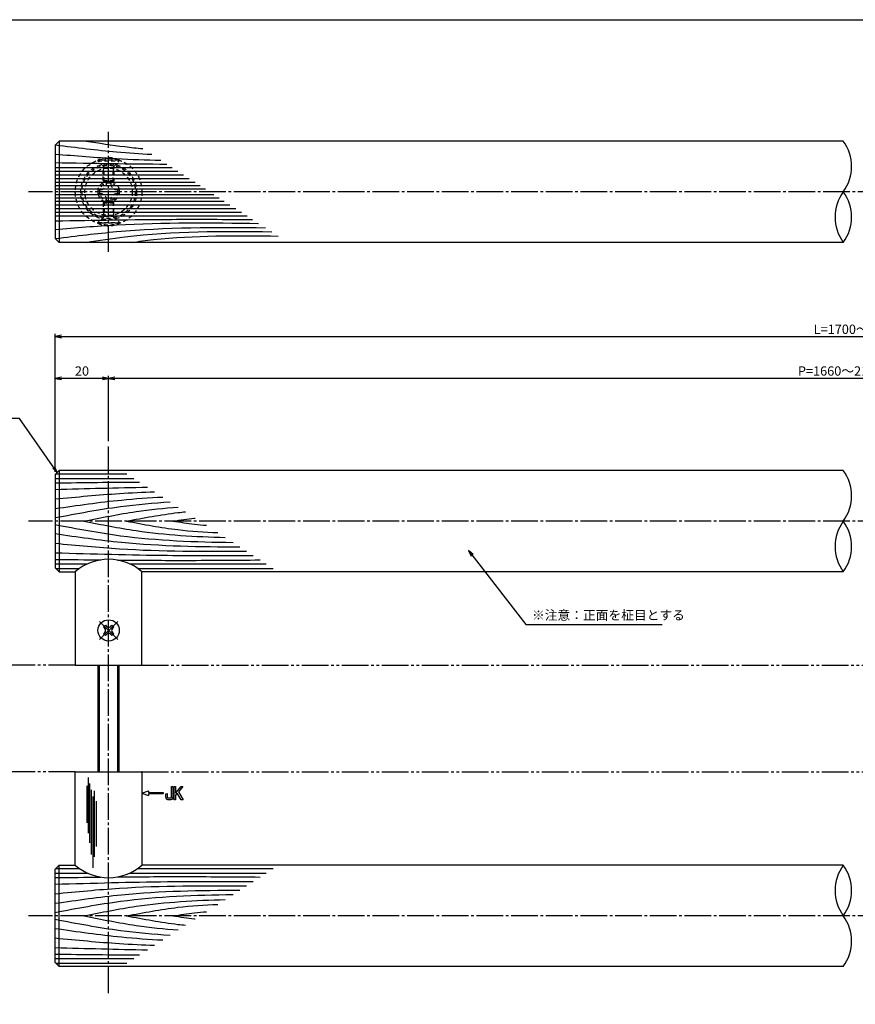
# Model space of a CAD drawing. Units: inches. Extents: x -185 to 622, y 425 to 985.
# Drawn here: x -23 to 290, y 616 to 985 of the extents above; entities that cross this region are included whole.
import ezdxf

# ---------------------------------------------------------------- set-up
doc = ezdxf.new("R2010")
doc.units = ezdxf.units.IN
doc.header["$MEASUREMENT"] = 0
for name, pattern in [('CENS', [13, 10, -1, 1, -1]), ('HIDS', [2.5, 1.5, -1]), ('PHAS', [15, 10, -1, 1, -1, 1, -1])]:
    doc.linetypes.add(name, pattern=pattern)
for name, color, linetype in [('02-実線-1', 7, 'Continuous'), ('03-細線', 1, 'Continuous'), ('04-破線-1', 5, 'HIDS'), ('06-中心線', 1, 'CENS'), ('07-2点鎖線', 2, 'PHAS'), ('10-寸法', 3, 'Continuous'), ('11-ﾈｼﾞ関連', 7, 'Continuous'), ('12-企業ﾏｰｸ', 9, 'Continuous'), ('図枠', 7, 'Continuous')]:
    doc.layers.add(name, color=color, linetype=linetype)
doc.styles.add('STD', font='TXT.shx', dxfattribs={"bigfont": 'bigfont.shx'})
doc.dimstyles.new('1：1', dxfattribs={"dimtxt": 3.5, "dimasz": 2.3, "dimexe": 1, "dimexo": 1, "dimgap": 1, "dimtad": 3, "dimdsep": 46, "dimtxsty": 'STD', "dimblk1": 'ARRI', "dimblk2": 'ARRI', "dimsah": 1, "dimcen": 0, "dimclrd": 3, "dimclre": 3, "dimclrt": 4, "dimadec": 0, "dimazin": 0, "dimtfac": 0.7, "dimtmove": 0, "dimatfit": 0, "dimldrblk": 'ARRI', "dimfxl": 0, "dimtvp": 1, "dimtolj": 1, "dimtzin": 0, "dimarcsym": 0})

# ---------------------------------------------------------------- blocks, each defined once
blk = doc.blocks.new('ARRI')
at = {"color": 0, "linetype": 'ByBlock'}
for p, q in [((0, 0), (-1, 0.21)), ((-1, -0.21), (0, 0)), ((0, 0), (-1, 0))]:
    blk.add_line(p, q, dxfattribs=at)
blk = doc.blocks.new('*D43')
at = {"layer": '10-寸法', "color": 3, "lineweight": -2}
for p, q in [((-10.07, 815.8), (-10.07, 867.48)), ((-7.77, 866.48), (587.63, 866.48)), ((589.93, 815.8), (589.93, 867.48))]:
    blk.add_line(p, q, dxfattribs=at)
at = {"layer": 'Defpoints', "color": 0}
for p in [(589.93, 866.48), (-10.07, 814.8), (589.93, 814.8)]:
    blk.add_point(p, dxfattribs=at)
at = {"layer": '10-寸法', "color": 3, "lineweight": -2, "xscale": 2.3, "yscale": 2.3, "zscale": 2.3, "rotation": 180}
blk.add_blockref('ARRI', (-10.07, 866.48), dxfattribs=at)
at = {"layer": '10-寸法', "color": 3, "lineweight": -2, "xscale": 2.3, "yscale": 2.3, "zscale": 2.3}
blk.add_blockref('ARRI', (589.93, 866.48), dxfattribs=at)
at = {"layer": '10-寸法', "color": 4, "insert": (289.93, 869.23), "char_height": 3.5, "attachment_point": 5, "style": 'STD'}
blk.add_mtext('\\A1;L=1700～2200', dxfattribs=at)
blk = doc.blocks.new('*D44')
at = {"layer": '10-寸法', "color": 3, "lineweight": -2}
for p, q in [((9.93, 827.3), (9.93, 851.83)), ((567.63, 850.83), (12.23, 850.83)), ((569.93, 827.3), (569.93, 851.83))]:
    blk.add_line(p, q, dxfattribs=at)
at = {"layer": 'Defpoints', "color": 0}
for p in [(9.93, 850.83), (9.93, 826.3), (569.93, 826.3)]:
    blk.add_point(p, dxfattribs=at)
at = {"layer": '10-寸法', "color": 3, "lineweight": -2, "xscale": 2.3, "yscale": 2.3, "zscale": 2.3, "rotation": 180}
blk.add_blockref('ARRI', (9.93, 850.83), dxfattribs=at)
at = {"layer": '10-寸法', "color": 3, "lineweight": -2, "xscale": 2.3, "yscale": 2.3, "zscale": 2.3}
blk.add_blockref('ARRI', (569.93, 850.83), dxfattribs=at)
at = {"layer": '10-寸法', "color": 4, "insert": (289.93, 853.58), "char_height": 3.5, "attachment_point": 5, "style": 'STD'}
blk.add_mtext('\\A1;P=1660～2160±0.5', dxfattribs=at)
blk = doc.blocks.new('*D46')
at = {"layer": '10-寸法', "color": 3, "lineweight": -2}
for p, q in [((-10.07, 815.8), (-10.07, 851.83)), ((7.63, 850.83), (-7.77, 850.83)), ((9.93, 827.3), (9.93, 851.83))]:
    blk.add_line(p, q, dxfattribs=at)
at = {"layer": 'Defpoints', "color": 0}
for p in [(-10.07, 850.83), (9.93, 826.3), (-10.07, 814.8)]:
    blk.add_point(p, dxfattribs=at)
at = {"layer": '10-寸法', "color": 3, "lineweight": -2, "xscale": 2.3, "yscale": 2.3, "zscale": 2.3, "rotation": 180}
blk.add_blockref('ARRI', (-10.07, 850.83), dxfattribs=at)
at = {"layer": '10-寸法', "color": 3, "lineweight": -2, "xscale": 2.3, "yscale": 2.3, "zscale": 2.3}
blk.add_blockref('ARRI', (9.93, 850.83), dxfattribs=at)
at = {"layer": '10-寸法', "color": 4, "insert": (-0.07, 853.58), "char_height": 3.5, "attachment_point": 5, "style": 'STD'}
blk.add_mtext('\\A1;20', dxfattribs=at)
blk = doc.blocks.new('SR_08')
at = {"color": 1, "linetype": 'CENS'}
for p, q in [((0, -4.8), (0, 4.8)), ((-4.8, 0), (4.8, 0))]:
    blk.add_line(p, q, dxfattribs=at)
at = {"color": 7, "linetype": 'Continuous'}
for p, q in [((-2.25, -0.5), (-2.25, 0.5)), ((-2.25, 0.5), (-1.5, 0.5)), ((-0.5, 2.25), (0.5, 2.25)), ((-0.5, 1.5), (-0.5, 2.25)), ((0.5, 2.25), (0.5, 1.5)), ((1.5, 0.5), (2.25, 0.5)), ((2.25, 0.5), (2.25, -0.5)), ((-1.5, -0.5), (-2.25, -0.5)), ((-0.5, -2.25), (-0.5, -1.5)), ((0.5, -2.25), (-0.5, -2.25)), ((0.5, -1.5), (0.5, -2.25)), ((2.25, -0.5), (1.5, -0.5))]:
    blk.add_line(p, q, dxfattribs=at)
blk.add_circle((0, 0), 4, dxfattribs=at)
for centre, start, end in [((-1.5, 1.5), 270, 0), ((1.5, 1.5), 180, 270), ((-1.5, -1.5), 0, 90), ((1.5, -1.5), 90, 180)]:
    blk.add_arc(centre, 1, start, end, dxfattribs=at)
blk = doc.blocks.new('A$C03AA4698')
at = {"layer": '11-ﾈｼﾞ関連', "color": 5, "linetype": 'HIDS'}
for p, q in [((-3.96, -1.16), (-3.96, 0.44)), ((-3.96, 0.44), (-3.08, 0.44)), ((-0.86, 3.54), (0.74, 3.54)), ((-0.86, 2.67), (-0.86, 3.54)), ((0.74, 3.54), (0.74, 2.67)), ((2.97, 0.44), (3.84, 0.44)), ((3.84, 0.44), (3.84, -1.16)), ((-3.08, -1.16), (-3.96, -1.16)), ((-0.86, -4.26), (-0.86, -3.38)), ((0.74, -3.38), (0.74, -4.26)), ((3.84, -1.16), (2.97, -1.16)), ((0.74, -4.26), (-0.86, -4.26))]:
    blk.add_line(p, q, dxfattribs=at)
blk.add_circle((-0.06, -0.36), 8.9, dxfattribs=at)
for centre, start, end in [((-3.08, 2.67), 270, 0), ((2.97, 2.67), 180, 270), ((-3.08, -3.38), 0, 90), ((2.97, -3.38), 90, 180)]:
    blk.add_arc(centre, 2.23, start, end, dxfattribs=at)
blk.add_point((-0.06, -0.36), dxfattribs=at)
blk = doc.blocks.new('A$C05AE586B')
at = {"layer": '12-企業ﾏｰｸ'}
for p, q in [((-0.03, -7.9), (2.47, -6.99)), ((2.47, -6.99), (2.47, -7.65)), ((12.01, -10.4), (12.01, -5.4)), ((12.01, -5.4), (12.55, -5.4)), ((12.55, -5.4), (12.55, -7.88)), ((12.55, -7.88), (14.61, -5.4)), ((15.35, -5.4), (13.61, -7.43)), ((14.61, -5.4), (15.35, -5.4)), ((-0.03, -7.9), (2.47, -8.81)), ((2.47, -7.65), (7.97, -7.65)), ((7.97, -8.15), (2.47, -8.15)), ((2.47, -8.15), (2.47, -8.81)), ((7.97, -7.65), (7.97, -8.15)), ((12.55, -10.4), (12.01, -10.4)), ((13.22, -7.88), (12.55, -8.67)), ((12.55, -8.67), (12.55, -10.4)), ((14.7, -10.4), (13.22, -7.88)), ((13.61, -7.43), (15.42, -10.4)), ((15.42, -10.4), (14.7, -10.4))]:
    blk.add_line(p, q, dxfattribs=at)
for points in [[(11.02, -9.7), (11.02, -9.7), (11.02, -5.4), (11.02, -5.4)], [(11.02, -5.4), (11.02, -5.4), (11.51, -5.4), (11.51, -5.4)], [(11.51, -5.4), (11.51, -5.4), (11.51, -9.21), (11.51, -9.21)], [(8.97, -8.21), (8.97, -8.21), (9.45, -8.04), (9.45, -8.04)], [(8.97, -9.21), (8.97, -9.21), (8.97, -8.21), (8.97, -8.21)], [(9.11, -10.15), (9.01, -9.99), (8.97, -9.68), (8.97, -9.21)], [(9.65, -10.4), (9.38, -10.4), (9.2, -10.32), (9.11, -10.15)], [(9.45, -8.04), (9.45, -8.04), (9.45, -9.7), (9.45, -9.7)], [(9.45, -9.7), (9.45, -9.7), (11.02, -9.7), (11.02, -9.7)], [(10.82, -10.4), (10.82, -10.4), (9.65, -10.4), (9.65, -10.4)]]:
    blk.add_open_spline(points, degree=3, dxfattribs=at)
blk.add_open_spline([(11.51, -9.21), (11.51, -9.67), (11.46, -9.99), (11.36, -10.15), (11.27, -10.32), (11.09, -10.4), (10.82, -10.4)], degree=3, knots=[9, 9, 9, 9, 10, 10, 10, 11, 11, 11, 11], dxfattribs=at)
blk.add_point((-0.03, 0.1), dxfattribs=at)

msp = doc.modelspace()

# ---------------------------------------------------------------- linework, layer by layer
at = {"layer": '02-実線-1', "color": 7, "linetype": 'Continuous'}
for p, q in [((-10.071, 938.304), (-8.571, 939.804)), ((-10.071, 938.304), (-10.071, 903.304)), ((-8.571, 939.804), (-8.571, 901.804)), ((285.435, 939.804), (-8.571, 939.804)), ((-8.571, 901.804), (-10.071, 903.304)), ((285.435, 901.804), (-8.571, 901.804)), ((-10.071, 814.805), (-8.571, 816.305)), ((285.435, 816.305), (-8.571, 816.305)), ((-8.571, 816.305), (-8.571, 778.305)), ((-10.071, 814.805), (-10.071, 779.805)), ((-8.571, 778.305), (-10.071, 779.805)), ((-8.571, 778.305), (-2.571, 778.305)), ((-2.571, 778.305), (-2.571, 743.305)), ((22.429, 743.305), (22.429, 778.305)), ((285.435, 778.305), (22.429, 778.305)), ((-2.571, 743.305), (22.429, 743.305)), ((-2.571, 703.305), (22.429, 703.305)), ((-2.571, 668.305), (-2.571, 703.305)), ((22.429, 703.305), (22.429, 668.305)), ((-8.571, 668.305), (-10.071, 666.805)), ((-8.571, 668.305), (-2.571, 668.305)), ((-8.571, 630.305), (-8.571, 668.305)), ((285.435, 668.305), (22.429, 668.305)), ((-10.071, 631.805), (-10.071, 666.805)), ((-10.071, 631.805), (-8.571, 630.305)), ((285.435, 630.305), (-8.571, 630.305))]:
    msp.add_line(p, q, dxfattribs=at)
at = {"layer": '02-実線-1'}
for centre, start, end in [((272.409, 930.304), 323.89587, 36.10413), ((298.461, 911.304), 143.89587, 216.10413), ((272.409, 911.304), 323.89587, 36.10413), ((272.409, 806.805), 323.89587, 36.10413), ((298.461, 787.805), 143.89587, 216.10413), ((272.409, 787.805), 323.89587, 36.10413), ((298.461, 658.805), 143.89587, 216.10413), ((272.409, 658.805), 323.89587, 36.10413), ((272.409, 639.805), 323.89587, 36.10413)]:
    msp.add_arc(centre, 16.122, start, end, dxfattribs=at)
at = {"layer": '02-実線-1', "color": 7, "linetype": 'Continuous'}
for centre, start, end in [((9.929, 763.996), 48.86049, 131.13951), ((9.929, 682.614), 228.86049, 311.13951)]:
    msp.add_arc(centre, 19, start, end, dxfattribs=at)
at = {"layer": '03-細線', "color": 1, "linetype": 'Continuous'}
for p, q in [((-10.071, 929.904), (33.713, 929.904)), ((-10.071, 928.512), (35.87, 928.512)), ((-10.071, 927.119), (38.027, 927.119)), ((-10.071, 925.727), (40.184, 925.727)), ((-10.071, 924.334), (42.341, 924.334)), ((-10.071, 923.081), (44.282, 923.081)), ((-10.071, 921.827), (46.224, 921.827)), ((-10.071, 919.781), (49.394, 919.781)), ((-10.071, 918.528), (51.335, 918.528)), ((-10.071, 917.274), (53.276, 917.274)), ((-10.071, 915.882), (55.434, 915.882)), ((-10.071, 914.489), (57.591, 914.489)), ((-10.071, 913.097), (59.748, 913.097)), ((-10.071, 911.704), (61.905, 911.704)), ((-10.071, 813.342), (19.35, 813.342)), ((-9.835, 815.042), (16.717, 815.042)), ((-10.071, 781.268), (2.012, 781.268)), ((-9.835, 779.568), (-0.957, 779.568)), ((17.845, 781.268), (69.032, 781.268)), ((20.814, 779.568), (71.666, 779.568)), ((1.788, 698.082), (1.788, 684.219)), ((2.242, 701.15), (2.242, 680.356)), ((2.81, 698.877), (2.81, 676.72)), ((3.377, 696.605), (3.377, 672.288)), ((4.513, 696.15), (4.513, 671.379)), ((3.945, 693.991), (3.945, 667.288)), ((5.194, 692.287), (5.194, 675.356)), ((-10.071, 665.342), (2.012, 665.342)), ((-9.835, 667.042), (-0.957, 667.042)), ((17.845, 665.342), (69.032, 665.342)), ((20.814, 667.042), (71.666, 667.042)), ((-10.071, 633.268), (19.35, 633.268)), ((-9.835, 631.568), (16.717, 631.568))]:
    msp.add_line(p, q, dxfattribs=at)
for points, knots in [([(-9.991, 938.385), (-2.002, 937.368), (9.818, 935.87), (21.684, 935.057), (26.082, 934.83)], [0.5970661, 0.5970661, 0.5970661, 0.5970661, 21.9119825, 34.4382158, 34.4382158, 34.4382158, 34.4382158]), ([(1.497, 939.804), (6.317, 939.049), (13.39, 937.941), (20.494, 937.185), (22.759, 936.975)], [0, 0, 0, 0, 13.8567228, 20.3329377, 20.3329377, 20.3329377, 20.3329377]), ([(-10.071, 934.917), (-2.415, 934.292), (10.763, 933.217), (23.965, 932.744), (29.499, 932.624)], [0, 0, 0, 0, 21.8256345, 37.564899, 37.564899, 37.564899, 37.564899]), ([(-10.071, 909.894), (4.462, 910.139), (29.13, 910.555), (53.8, 910.458), (63.935, 910.394)], [0, 0, 0, 0, 41.3108262, 70.1147587, 70.1147587, 70.1147587, 70.1147587]), ([(-10.071, 906.691), (-2.415, 907.316), (22.951, 909.386), (48.406, 909.222), (66.184, 908.942)], [0, 0, 0, 0, 21.8256345, 72.3091961, 72.3091961, 72.3091961, 72.3091961]), ([(-10.001, 903.234), (-2.002, 904.241), (23.91, 907.524), (50.048, 907.515), (68.689, 907.325)], [0.5970661, 0.5970661, 0.5970661, 0.5970661, 21.9119825, 74.7867183, 74.7867183, 74.7867183, 74.7867183]), ([(1.497, 901.804), (6.317, 902.559), (29.311, 906.161), (52.63, 906.049), (71.075, 905.784)], [0, 0, 0, 0, 13.8567228, 66.1010891, 66.1010891, 66.1010891, 66.1010891]), ([(18.377, 901.804), (21.16, 902.168), (39.434, 904.559), (57.9, 904.398), (73.561, 904.179)], [0, 0, 0, 0, 7.9716046, 52.3618329, 52.3618329, 52.3618329, 52.3618329]), ([(-10.071, 805.598), (-2.05, 806.378), (10.344, 807.584), (22.769, 808.16), (27.155, 808.303)], [0, 0, 0, 0, 24.4209685, 37.7328688, 37.7328688, 37.7328688, 37.7328688]), ([(-10.071, 802.009), (-1.804, 803.206), (11.58, 805.144), (25.043, 806.084), (30.198, 806.338)], [0, 0, 0, 0, 25.3035006, 40.9617443, 40.9617443, 40.9617443, 40.9617443]), ([(-10.071, 798.609), (-1.936, 800.147), (12.35, 802.848), (26.789, 804.134), (33.025, 804.514)], [0, 0, 0, 0, 25.0667849, 44.0195659, 44.0195659, 44.0195659, 44.0195659]), ([(0.774, 797.305), (7.25, 798.611), (18.926, 800.966), (30.737, 802.19), (36.015, 802.583)], [0, 0, 0, 0, 20.0023084, 36.0630747, 36.0630747, 36.0630747, 36.0630747]), ([(16.652, 797.305), (23.064, 798.517), (30.413, 799.907), (37.821, 800.713), (38.766, 800.807)], [0, 0, 0, 0, 19.7485113, 22.6351683, 22.6351683, 22.6351683, 22.6351683]), ([(34.042, 797.305), (36.749, 797.704), (39.538, 798.116), (42.336, 798.439), (42.419, 798.449)], [0, 0, 0, 0, 8.2904318, 8.5442515, 8.5442515, 8.5442515, 8.5442515]), ([(-10.071, 796.001), (-1.936, 794.463), (20.068, 790.303), (42.437, 789.5), (56.57, 789.314)], [0, 0, 0, 0, 25.0667849, 67.802474, 67.802474, 67.802474, 67.802474]), ([(0.774, 797.305), (7.25, 795.999), (24.706, 792.478), (42.464, 791.484), (53.673, 791.184)], [0, 0, 0, 0, 20.0023084, 53.9162143, 53.9162143, 53.9162143, 53.9162143]), ([(16.652, 797.305), (23.064, 796.093), (34.387, 793.952), (45.852, 793.195), (50.84, 793.013)], [0, 0, 0, 0, 19.7485113, 34.8775269, 34.8775269, 34.8775269, 34.8775269]), ([(34.042, 797.305), (36.749, 796.906), (40.93, 796.289), (45.129, 795.869), (46.612, 795.742)], [0, 0, 0, 0, 8.2904318, 12.8066727, 12.8066727, 12.8066727, 12.8066727]), ([(-10.071, 792.601), (-1.804, 791.404), (21.121, 788.084), (44.28, 787.694), (59.106, 787.676)], [0, 0, 0, 0, 25.3035006, 70.163878, 70.163878, 70.163878, 70.163878]), ([(-10.071, 789.012), (-2.05, 788.232), (21.764, 785.914), (45.694, 785.925), (61.571, 786.085)], [0, 0, 0, 0, 24.4209685, 72.5019042, 72.5019042, 72.5019042, 72.5019042]), ([(-10.071, 785.424), (3.939, 785.026), (28.66, 784.324), (53.39, 784.397), (64.104, 784.45)], [0, 0, 0, 0, 42.4873624, 74.9674125, 74.9674125, 74.9674125, 74.9674125]), ([(13.213, 782.71), (21.227, 782.637), (39.066, 782.529), (56.905, 782.67), (66.73, 782.755)], [23.5303544, 23.5303544, 23.5303544, 23.5303544, 47.8264875, 77.6117314, 77.6117314, 77.6117314, 77.6117314]), ([(-10.071, 661.186), (3.939, 661.584), (28.66, 662.286), (53.39, 662.213), (64.104, 662.16)], [0, 0, 0, 0, 42.4873624, 74.9674125, 74.9674125, 74.9674125, 74.9674125]), ([(13.213, 663.9), (21.227, 663.973), (39.066, 664.081), (56.905, 663.94), (66.73, 663.855)], [23.5303544, 23.5303544, 23.5303544, 23.5303544, 47.8264875, 77.6117314, 77.6117314, 77.6117314, 77.6117314]), ([(-10.071, 657.598), (-2.05, 658.378), (21.764, 660.696), (45.694, 660.685), (61.571, 660.525)], [0, 0, 0, 0, 24.4209685, 72.5019042, 72.5019042, 72.5019042, 72.5019042]), ([(-10.071, 654.009), (-1.804, 655.206), (21.121, 658.526), (44.28, 658.916), (59.106, 658.934)], [0, 0, 0, 0, 25.3035006, 70.163878, 70.163878, 70.163878, 70.163878]), ([(-10.071, 650.609), (-1.936, 652.147), (20.068, 656.307), (42.437, 657.11), (56.57, 657.296)], [0, 0, 0, 0, 25.0667849, 67.802474, 67.802474, 67.802474, 67.802474]), ([(0.774, 649.305), (7.25, 650.611), (24.706, 654.131), (42.464, 655.126), (53.673, 655.426)], [0, 0, 0, 0, 20.0023084, 53.9162143, 53.9162143, 53.9162143, 53.9162143]), ([(16.652, 649.305), (23.064, 650.517), (34.387, 652.658), (45.852, 653.415), (50.84, 653.597)], [0, 0, 0, 0, 19.7485113, 34.8775269, 34.8775269, 34.8775269, 34.8775269]), ([(34.042, 649.305), (36.749, 649.704), (40.93, 650.321), (45.129, 650.741), (46.612, 650.868)], [0, 0, 0, 0, 8.2904318, 12.8066727, 12.8066727, 12.8066727, 12.8066727]), ([(-10.071, 648.001), (-1.936, 646.463), (12.35, 643.762), (26.789, 642.476), (33.025, 642.096)], [0, 0, 0, 0, 25.0667849, 44.0195659, 44.0195659, 44.0195659, 44.0195659]), ([(0.774, 649.305), (7.25, 647.999), (18.926, 645.644), (30.737, 644.419), (36.015, 644.027)], [0, 0, 0, 0, 20.0023084, 36.0630747, 36.0630747, 36.0630747, 36.0630747]), ([(16.652, 649.305), (23.064, 648.093), (30.413, 646.703), (37.821, 645.897), (38.766, 645.803)], [0, 0, 0, 0, 19.7485113, 22.6351683, 22.6351683, 22.6351683, 22.6351683]), ([(34.042, 649.305), (36.749, 648.906), (39.538, 648.494), (42.336, 648.171), (42.419, 648.161)], [0, 0, 0, 0, 8.2904318, 8.5442515, 8.5442515, 8.5442515, 8.5442515]), ([(-10.071, 644.601), (-1.804, 643.404), (11.58, 641.465), (25.043, 640.526), (30.198, 640.272)], [0, 0, 0, 0, 25.3035006, 40.9617443, 40.9617443, 40.9617443, 40.9617443]), ([(-10.071, 641.012), (-2.05, 640.232), (10.344, 639.026), (22.769, 638.45), (27.155, 638.307)], [0, 0, 0, 0, 24.4209685, 37.7328688, 37.7328688, 37.7328688, 37.7328688])]:
    msp.add_open_spline(points, degree=3, knots=knots, dxfattribs=at)
for points in [[(-10.071, 931.714), (3.871, 931.479), (17.814, 931.244), (31.757, 931.166)], [(-10.071, 811.642), (0.446, 811.769), (10.964, 811.896), (21.482, 811.966)], [(-10.071, 809.186), (1.446, 809.513), (12.963, 809.84), (24.482, 810.029)], [(-10.071, 782.968), (-4.377, 782.899), (1.318, 782.83), (7.013, 782.771)], [(-10.071, 663.642), (-4.377, 663.711), (1.318, 663.779), (7.013, 663.839)], [(-10.071, 637.424), (1.446, 637.097), (12.963, 636.77), (24.482, 636.581)], [(-10.071, 634.968), (0.446, 634.841), (10.964, 634.714), (21.482, 634.644)]]:
    msp.add_open_spline(points, degree=3, dxfattribs=at)
at = {"layer": '04-破線-1', "color": 5, "linetype": 'HIDS'}
for radius in [12.5, 10.5, 10]:
    msp.add_circle((9.929, 920.804), radius, dxfattribs=at)
at = {"layer": '06-中心線', "color": 1, "linetype": 'CENS'}
for p, q in [((9.929, 898.304), (9.929, 943.304)), ((599.929, 920.804), (-20.071, 920.804)), ((9.929, 620.305), (9.929, 826.305)), ((599.929, 797.305), (-20.071, 797.305)), ((599.929, 649.305), (-20.071, 649.305))]:
    msp.add_line(p, q, dxfattribs=at)
at = {"layer": '07-2点鎖線', "color": 2, "linetype": 'PHAS'}
for p, q in [((-2.571, 743.305), (-104.15, 743.305)), ((22.429, 743.305), (557.429, 743.305)), ((-2.571, 703.305), (-104.15, 703.305)), ((22.429, 703.305), (557.429, 703.305))]:
    msp.add_line(p, q, dxfattribs=at)
at = {"layer": '11-ﾈｼﾞ関連', "color": 5, "linetype": 'HIDS'}
for p, q in [((13.929, 932.647), (5.929, 932.647)), ((5.929, 932.647), (5.929, 932.347)), ((5.929, 932.347), (13.929, 932.347)), ((8.161, 930.114), (5.929, 932.347)), ((11.696, 930.114), (13.929, 932.347)), ((13.929, 932.347), (13.929, 932.647)), ((7.929, 928.431), (8.279, 929.831)), ((7.929, 924.997), (7.929, 928.431)), ((11.929, 928.431), (7.929, 928.431)), ((8.243, 929.997), (11.614, 929.997)), ((8.279, 924.647), (8.279, 929.831)), ((11.579, 924.647), (11.579, 929.831)), ((11.929, 928.431), (11.579, 929.831)), ((11.929, 928.431), (11.929, 924.997)), ((7.929, 924.997), (8.279, 924.647)), ((7.929, 924.997), (11.929, 924.997)), ((8.279, 924.647), (11.579, 924.647)), ((11.929, 924.997), (11.579, 924.647)), ((7.929, 916.611), (8.279, 916.961)), ((7.929, 916.611), (11.929, 916.611)), ((7.929, 916.611), (7.929, 913.177)), ((8.279, 916.961), (11.579, 916.961)), ((8.279, 916.961), (8.279, 911.777)), ((11.929, 916.611), (11.579, 916.961)), ((11.579, 916.961), (11.579, 911.777)), ((11.929, 913.177), (11.929, 916.611)), ((7.929, 913.177), (8.279, 911.777)), ((11.929, 913.177), (7.929, 913.177)), ((11.929, 913.177), (11.579, 911.777)), ((8.161, 911.494), (5.929, 909.261)), ((5.929, 908.961), (5.929, 909.261)), ((5.929, 909.261), (13.929, 909.261)), ((13.929, 908.961), (5.929, 908.961)), ((8.243, 911.611), (11.614, 911.611)), ((11.696, 911.494), (13.929, 909.261)), ((13.929, 909.261), (13.929, 908.961))]:
    msp.add_line(p, q, dxfattribs=at)
at = {"layer": '11-ﾈｼﾞ関連', "color": 7, "linetype": 'Continuous'}
for p, q in [((5.929, 743.305), (5.929, 703.305)), ((13.929, 703.305), (13.929, 743.305))]:
    msp.add_line(p, q, dxfattribs=at)
at = {"layer": '11-ﾈｼﾞ関連', "color": 1, "linetype": 'Continuous'}
for p, q in [((6.554, 703.305), (6.554, 743.305)), ((13.304, 743.305), (13.304, 703.305))]:
    msp.add_line(p, q, dxfattribs=at)
at = {"layer": '11-ﾈｼﾞ関連', "color": 5, "linetype": 'HIDS'}
for radius in [4, 3.375]:
    msp.add_circle((9.929, 920.804), radius, dxfattribs=at)
for centre, radius, start, end in [((9.929, 924.208), 9.339, 64.63923, 115.36077), ((7.879, 929.831), 0.4, 0, 45), ((11.979, 929.831), 0.4, 135, 180), ((9.929, 917.4), 9.339, 244.63923, 295.36077), ((7.879, 911.777), 0.4, 315, 0), ((11.979, 911.777), 0.4, 180, 225)]:
    msp.add_arc(centre, radius, start, end, dxfattribs=at)
at = {"layer": '図枠'}
msp.add_lwpolyline([(-185.14, 985.305), (621.86, 985.305), (621.86, 425.305), (-185.14, 425.305)], close=True, dxfattribs=at)

# ---------------------------------------------------------------- block references
at = {"layer": '11-ﾈｼﾞ関連'}
msp.add_blockref('A$C03AA4698', (9.984, 921.16), dxfattribs=at)
at = {"layer": '11-ﾈｼﾞ関連', "color": 1, "linetype": 'CENS', "rotation": 45.00000000000922}
msp.add_blockref('SR_08', (9.929, 756.305), dxfattribs=at)
at = {"layer": '12-企業ﾏｰｸ'}
msp.add_blockref('A$C05AE586B', (22.461, 703.206), dxfattribs=at)

# ---------------------------------------------------------------- texts
at = {"layer": '10-寸法', "color": 4, "insert": (168.71, 763.797), "char_height": 3.5, "attachment_point": 1, "style": 'STD'}
msp.add_mtext('※注意：正面を柾目とする', dxfattribs=at)

# ---------------------------------------------------------------- dimensions: what is measured, and where the dimension line sits
at = {"layer": '10-寸法'}
for base, p1, p2, text, picture, middle in [((589.929, 866.475), (-10.071, 814.805), (589.929, 814.805), 'L=1700～2200', '*D43', (289.929, 866.475)), ((9.929, 850.83), (569.929, 826.305), (9.929, 826.305), 'P=1660～2160±0.5', '*D44', (289.929, 850.83))]:
    dim = msp.add_linear_dim(base=base, p1=p1, p2=p2, text=text, dimstyle='1：1', dxfattribs=at)
    dim.commit()
    dim.dimension.update_dxf_attribs({"geometry": picture, "text_midpoint": middle, "dimtype": 160})
dim = msp.add_linear_dim(base=(-10.071, 850.83), p1=(9.929, 826.305), p2=(-10.071, 814.805), angle=180, dimstyle='1：1', dxfattribs=at)
dim.commit()
dim.dimension.update_dxf_attribs({"geometry": '*D46', "text_midpoint": (-0.071, 853.58)})

# ---------------------------------------------------------------- leaders
at = {"layer": '10-寸法', "annotation_type": 0, "has_hookline": 1}
for points, override, hookline_direction, text_width in [([(-9.321, 815.555), (-23.445, 835.796), (-25.745, 835.796)], {"dimgap": 1, "dimtad": 1}, 1, 9.333), ([(144.867, 786.251), (166.41, 758.547), (168.71, 758.547)], {"dimgap": 0, "dimtad": 1}, 0, 48.767)]:
    msp.add_leader(points, dimstyle='1：1', override=override, dxfattribs=dict(at, hookline_direction=hookline_direction, text_width=text_width))

doc.saveas('drawing.dxf')
